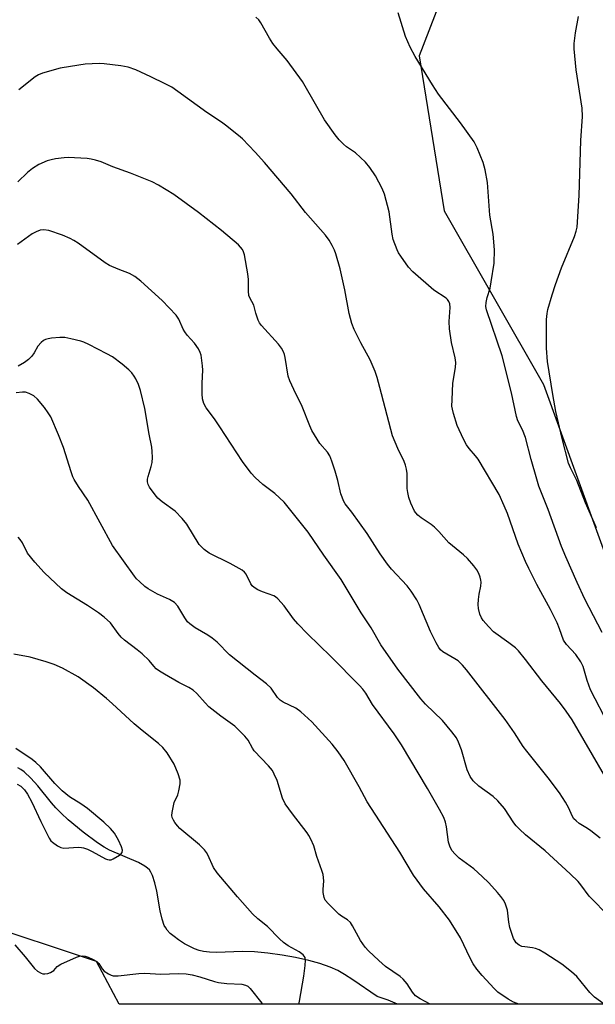
# Model space of a CAD drawing. Units: inches. Extents: x 1297765 to 1303765, y 545448 to 549449.
# Drawn here: x 1303095 to 1303254, y 545448 to 545721 of the extents above; entities that cross this region are included whole.
import ezdxf

# ---------------------------------------------------------------- set-up
doc = ezdxf.new("R2010")
doc.units = ezdxf.units.IN
doc.header["$MEASUREMENT"] = 0
for name, color, linetype in [('HYDRO-Single Line Stream', 4, 'Continuous'), ('NTRL-Trees', 3, 'Continuous'), ('Undefined', 1, 'Continuous')]:
    doc.layers.add(name, color=color, linetype=linetype)

msp = doc.modelspace()

# ---------------------------------------------------------------- linework, layer by layer
at = {"layer": 'HYDRO-Single Line Stream'}
msp.add_lwpolyline([(1303199.61, 545448.17), (1303197.09, 545449.31), (1303194, 545450.31), (1303187.3, 545454.98), (1303184.97, 545456.45), (1303183.1, 545457.5), (1303180.97, 545458.46), (1303178.19, 545459.43), (1303175.09, 545460.29), (1303171.44, 545461.11), (1303167.71, 545461.78), (1303163.73, 545462.32), (1303160.05, 545462.66), (1303156.87, 545462.79), (1303149.44, 545462.53), (1303147.58, 545462.57), (1303145.97, 545462.75), (1303144.78, 545463.06), (1303143.46, 545463.55), (1303140.68, 545464.94), (1303139, 545466), (1303137.78, 545466.89), (1303136.73, 545467.79), (1303135.91, 545468.66), (1303135.48, 545469.29), (1303135.1, 545470.02), (1303134.48, 545471.74), (1303133.92, 545474.07), (1303133, 545479.47), (1303132.5, 545481.83), (1303131.86, 545483.84), (1303131.39, 545484.78), (1303130.97, 545485.36), (1303130.41, 545485.9), (1303129.7, 545486.43), (1303127.93, 545487.43), (1303119.94, 545490.88), (1303118.47, 545491.71), (1303116.58, 545492.91), (1303112.6, 545495.81), (1303108.46, 545499.26), (1303106.52, 545501.08), (1303105.1, 545502.52), (1303103.84, 545503.97), (1303100.04, 545508.65), (1303098.17, 545510.75), (1303096.3, 545512.49), (1303095.39, 545513.14), (1303094.5, 545513.61)], dxfattribs=at)
at = {"layer": 'NTRL-Trees'}
for points in [[(1303286.63, 545844.62), (1303244.65, 545786.98), (1303224.21, 545758.91), (1303205.69, 545710.77), (1303212.57, 545667.92), (1303240.06, 545619.77), (1303268.65, 545540.95)], [(1303286.89, 545448.16), (1303122.61, 545448.17), (1303116.28, 545460.01), (1303082.96, 545471.12), (1303021.59, 545470.06), (1302982.01, 545448.19), (1300918.9, 545448.39)]]:
    msp.add_lwpolyline(points, dxfattribs=at)
at = {"layer": 'Undefined'}
for points, elevation in [([(1303256.31, 545551.14), (1303251.51, 545560.39), (1303249.36, 545564.92), (1303246.22, 545572.06), (1303245.05, 545574.95), (1303241.33, 545585.16), (1303238.82, 545591.64), (1303238.19, 545593.59), (1303236.68, 545599.02), (1303235.09, 545605.15), (1303234.25, 545607.28), (1303233.01, 545609.75), (1303232.57, 545610.97), (1303231.19, 545617.47), (1303228.67, 545627.7), (1303224.29, 545640.51), (1303224.13, 545641.43), (1303224.2, 545642.54), (1303224.49, 545643.92), (1303225.27, 545646.49), (1303225.6, 545648.21), (1303226.37, 545653.39), (1303226.55, 545657.08), (1303226.12, 545661.47), (1303225.24, 545666.73), (1303224.57, 545675.77), (1303223.88, 545679.28), (1303223.34, 545681.28), (1303221.75, 545685.32), (1303220.88, 545687.04), (1303217.05, 545692.28), (1303211.04, 545700.19), (1303209.37, 545702.78), (1303204.55, 545710.67), (1303203.19, 545713.22), (1303201.9, 545716.13), (1303199.86, 545722.72)], 426), ([(1303258.12, 545525.5), (1303253.09, 545535.25), (1303252.14, 545537.83), (1303251.02, 545541.7), (1303250.45, 545542.96), (1303249.06, 545544.98), (1303246.46, 545547.83), (1303245.62, 545549.03), (1303244.53, 545552.15), (1303243.82, 545553.77), (1303241.98, 545557.46), (1303238.24, 545564.42), (1303235.99, 545568.88), (1303235.13, 545570.75), (1303233.05, 545575.61), (1303230.11, 545584.11), (1303229.22, 545586.23), (1303227.78, 545589.35), (1303221.95, 545599.16), (1303221.28, 545600.07), (1303219.49, 545602.05), (1303218.72, 545603.13), (1303217.91, 545604.69), (1303216.18, 545608.42), (1303215.14, 545611.8), (1303214.86, 545612.94), (1303214.74, 545613.81), (1303214.75, 545615.53), (1303215.01, 545620.15), (1303215.7, 545624.52), (1303215.81, 545625.91), (1303215.65, 545627.18), (1303214.57, 545631.43), (1303214.05, 545635.21), (1303213.92, 545637.23), (1303214.22, 545641.13), (1303214.1, 545642.11), (1303213.85, 545642.79), (1303213.45, 545643.37), (1303213.08, 545643.73), (1303209.69, 545645.95), (1303203.9, 545651), (1303202.73, 545652.29), (1303200.55, 545655.33), (1303199.94, 545656.3), (1303199.57, 545657.06), (1303198.47, 545659.98), (1303198.19, 545661.42), (1303197.39, 545667.57), (1303196.08, 545672.48), (1303195.44, 545674.1), (1303193.54, 545677.58), (1303192.01, 545679.92), (1303190.75, 545681.37), (1303188.02, 545683.94), (1303185.54, 545685.62), (1303184.66, 545686.31), (1303183.46, 545687.55), (1303182.35, 545688.92), (1303179.44, 545693.08), (1303174.1, 545702.43), (1303173.31, 545703.69), (1303169.13, 545709.48), (1303166.33, 545712.76), (1303165.17, 545714.26), (1303164.26, 545715.71), (1303161.86, 545719.99), (1303161.24, 545720.78), (1303160.43, 545721.55)], 424), ([(1303254.76, 545580.14), (1303251.68, 545587.04), (1303249.27, 545593.25), (1303247.58, 545596.71), (1303247.03, 545598.04), (1303245.28, 545604.83), (1303243.49, 545612.33), (1303242.61, 545617.04), (1303241.19, 545626.17), (1303240.92, 545629.87), (1303240.86, 545632.07), (1303240.93, 545637.81), (1303241.1, 545639.49), (1303241.31, 545640.6), (1303242.45, 545644.64), (1303243.38, 545647.45), (1303245.08, 545652.11), (1303248.67, 545660.81), (1303249.15, 545662.22), (1303249.39, 545663.33), (1303249.99, 545672.13), (1303250.42, 545687.36), (1303250.88, 545693.97), (1303250.74, 545696.28), (1303249.12, 545706.96), (1303248.54, 545712.78), (1303248.6, 545714.25), (1303248.95, 545717.17), (1303249.75, 545721.66)], 428), ([(1303256.98, 545511.53), (1303248.01, 545526.94), (1303246.38, 545529.36), (1303244.8, 545531.46), (1303239.65, 545537.74), (1303235.13, 545543.67), (1303233.15, 545546.06), (1303232.31, 545546.85), (1303230.47, 545548.29), (1303226.2, 545551.34), (1303224.81, 545552.75), (1303223.35, 545554.48), (1303222.92, 545555.19), (1303222.46, 545556.19), (1303222.07, 545557.77), (1303221.99, 545558.84), (1303222.07, 545560.28), (1303222.25, 545561.7), (1303222.71, 545563.94), (1303222.77, 545565.07), (1303222.72, 545565.63), (1303222.52, 545566.42), (1303222.13, 545567.45), (1303221.63, 545568.43), (1303220.78, 545569.6), (1303219.06, 545571.58), (1303217.96, 545572.58), (1303213.82, 545575.98), (1303211.07, 545579.1), (1303209.88, 545580.32), (1303208.95, 545581.04), (1303206.22, 545582.84), (1303205.3, 545583.6), (1303204.72, 545584.26), (1303204.39, 545584.75), (1303203.37, 545586.89), (1303202.8, 545588.5), (1303202.47, 545589.85), (1303202.37, 545591), (1303202.3, 545595.15), (1303202.17, 545596.34), (1303201.91, 545597.47), (1303201.49, 545598.5), (1303199.76, 545602.07), (1303198.3, 545605.58), (1303194.8, 545618.92), (1303194.03, 545621.69), (1303193.45, 545623.36), (1303192.1, 545626.67), (1303189.46, 545631.34), (1303187.66, 545635.06), (1303186.97, 545636.68), (1303186.28, 545639.48), (1303185.1, 545646.03), (1303183.8, 545651.85), (1303182.61, 545655.97), (1303182.22, 545657.04), (1303181.6, 545658.3), (1303180.76, 545659.76), (1303179.71, 545661.14), (1303174.22, 545667.44), (1303170.24, 545672.62), (1303162.8, 545681.26), (1303160.22, 545684.14), (1303156.75, 545687.79), (1303155.66, 545688.75), (1303152.08, 545691.62), (1303150.92, 545692.45), (1303146.88, 545695.12), (1303138.83, 545700.97), (1303137.14, 545702.1), (1303135.32, 545703.1), (1303131.39, 545705.04), (1303127.22, 545706.9), (1303125.07, 545707.66), (1303123.1, 545708.08), (1303118.49, 545708.64), (1303117.02, 545708.66), (1303113.2, 545708.49), (1303111.45, 545708.27), (1303106.23, 545707.37), (1303101.34, 545706.03), (1303100.28, 545705.59), (1303099.32, 545705.01), (1303094.8, 545701.35)], 422)]:
    msp.add_lwpolyline(points, dxfattribs=dict(at, elevation=elevation))
for points in [[(1303255.74, 545494.17, 420), (1303253.21, 545496.17, 420), (1303252.26, 545496.86, 420), (1303249.96, 545498.26, 420), (1303249.08, 545498.95, 420), (1303248.51, 545499.53, 420), (1303247.99, 545500.36, 420), (1303247.08, 545502.43, 420), (1303246.19, 545504.17, 420), (1303244.46, 545506.75, 420), (1303241.32, 545510.86, 420), (1303235.43, 545518.23, 420), (1303234.45, 545519.59, 420), (1303232, 545523.37, 420), (1303229.5, 545527, 420), (1303218.77, 545540.81, 420), (1303217.66, 545542.1, 420), (1303216.43, 545543.26, 420), (1303215.5, 545543.87, 420), (1303212.24, 545545.76, 420), (1303211.6, 545546.31, 420), (1303211.05, 545546.96, 420), (1303210.32, 545548.23, 420), (1303208.78, 545551.42, 420), (1303205.65, 545558.85, 420), (1303204.96, 545560.12, 420), (1303203.42, 545562.61, 420), (1303202.37, 545564, 420), (1303197.95, 545568.69, 420), (1303196.84, 545570.05, 420), (1303194.81, 545572.87, 420), (1303191.23, 545578.5, 420), (1303186.99, 545584.41, 420), (1303185.19, 545586.72, 420), (1303184.79, 545587.37, 420), (1303184.01, 545589.55, 420), (1303183.12, 545593.17, 420), (1303182.38, 545595.76, 420), (1303181.46, 545598.61, 420), (1303180.92, 545600, 420), (1303180.24, 545601.08, 420), (1303178.15, 545603.5, 420), (1303175.97, 545607.03, 420), (1303175.37, 545608.34, 420), (1303173.27, 545613.74, 420), (1303170.92, 545618.42, 420), (1303169.87, 545620.78, 420), (1303169.42, 545622.14, 420), (1303168.55, 545627.25, 420), (1303168.35, 545628.09, 420), (1303168.06, 545628.88, 420), (1303167.51, 545629.84, 420), (1303166.68, 545630.98, 420), (1303161.99, 545636.15, 420), (1303161.49, 545636.85, 420), (1303161.12, 545637.63, 420), (1303160.45, 545639.58, 420), (1303159.85, 545641.76, 420), (1303158.8, 545643.75, 420), (1303158.54, 545644.48, 420), (1303158.43, 545645.64, 420), (1303158.41, 545648.86, 420), (1303158.26, 545650.43, 420), (1303157.3, 545655.7, 420), (1303157.05, 545656.55, 420), (1303156.72, 545657.2, 420), (1303156.22, 545657.84, 420), (1303155.59, 545658.45, 420), (1303150.92, 545662.48, 420), (1303144.55, 545667.43, 420), (1303137.71, 545672.45, 420), (1303133.52, 545675.02, 420), (1303131.73, 545675.96, 420), (1303125.75, 545678.33, 420), (1303120.88, 545680.06, 420), (1303117.63, 545681.44, 420), (1303116, 545681.95, 420), (1303114.88, 545682.22, 420), (1303113.73, 545682.37, 420), (1303108.51, 545682.67, 420), (1303107.33, 545682.6, 420), (1303104.96, 545682.28, 420), (1303103.8, 545682.05, 420), (1303102.71, 545681.71, 420), (1303100.34, 545680.73, 420), (1303098.57, 545679.64, 420), (1303097.22, 545678.53, 420), (1303094.51, 545675.91, 420)], [(1303258.37, 545472.35, 418), (1303252.71, 545478.12, 418), (1303250.38, 545481.25, 418), (1303249.64, 545482.13, 418), (1303247.43, 545484.27, 418), (1303240.5, 545490.7, 418), (1303235.13, 545495.1, 418), (1303233.42, 545496.62, 418), (1303232.48, 545497.59, 418), (1303231.83, 545498.39, 418), (1303229.26, 545502.34, 418), (1303227.4, 545504.51, 418), (1303226.12, 545505.68, 418), (1303222.18, 545508.56, 418), (1303220.57, 545510.04, 418), (1303219.81, 545511.23, 418), (1303218.93, 545513.13, 418), (1303217.35, 545518.64, 418), (1303216.58, 545520.74, 418), (1303215.96, 545521.98, 418), (1303214.74, 545523.61, 418), (1303212.13, 545526.75, 418), (1303207.43, 545531.29, 418), (1303206.08, 545532.74, 418), (1303199.77, 545541.01, 418), (1303195, 545547.7, 418), (1303192.36, 545552.44, 418), (1303189.61, 545556.61, 418), (1303184.09, 545565.82, 418), (1303179.28, 545572.53, 418), (1303174.92, 545578.9, 418), (1303168.26, 545587.19, 418), (1303165.66, 545589.59, 418), (1303162.38, 545592.06, 418), (1303160.25, 545594, 418), (1303159.1, 545595.26, 418), (1303156.7, 545598.43, 418), (1303150.47, 545608.09, 418), (1303148.97, 545610.31, 418), (1303146.71, 545613.37, 418), (1303146.03, 545614.56, 418), (1303145.71, 545615.8, 418), (1303145.6, 545617.22, 418), (1303145.6, 545620.13, 418), (1303145.75, 545623.81, 418), (1303145.71, 545624.97, 418), (1303145.28, 545627.92, 418), (1303145.04, 545628.7, 418), (1303144.57, 545629.65, 418), (1303143.48, 545631.23, 418), (1303141.46, 545633.42, 418), (1303140.74, 545634.35, 418), (1303140.34, 545635.1, 418), (1303139.15, 545637.9, 418), (1303138.34, 545639.03, 418), (1303134.49, 545643.03, 418), (1303128.55, 545648.45, 418), (1303126.95, 545649.71, 418), (1303125.5, 545650.5, 418), (1303122.33, 545651.73, 418), (1303119.96, 545652.79, 418), (1303118.68, 545653.45, 418), (1303111.28, 545658.89, 418), (1303110.05, 545659.7, 418), (1303109.04, 545660.23, 418), (1303106.93, 545661.14, 418), (1303103.15, 545662.43, 418), (1303101.78, 545662.63, 418), (1303100.69, 545662.5, 418), (1303099.59, 545662.07, 418), (1303098.54, 545661.51, 418), (1303094.45, 545658.54, 418)], [(1303256.84, 545448.16, 416), (1303254.21, 545450.18, 416), (1303252.94, 545451.42, 416), (1303249.31, 545455.85, 416), (1303247.81, 545457.17, 416), (1303245.11, 545459.3, 416), (1303240.41, 545462.34, 416), (1303238.89, 545463.22, 416), (1303237.87, 545463.62, 416), (1303237.07, 545463.83, 416), (1303234.89, 545464.03, 416), (1303234.03, 545464.2, 416), (1303233.3, 545464.53, 416), (1303232.51, 545465.2, 416), (1303232.19, 545465.63, 416), (1303231.81, 545466.41, 416), (1303230.74, 545469.47, 416), (1303230.44, 545470.87, 416), (1303230.07, 545474.24, 416), (1303229.57, 545475.87, 416), (1303229.08, 545476.89, 416), (1303228.26, 545478.05, 416), (1303227.35, 545479.12, 416), (1303224.92, 545481.77, 416), (1303223.12, 545483.56, 416), (1303220.81, 545485.7, 416), (1303216.75, 545488.67, 416), (1303215.51, 545489.82, 416), (1303214.78, 545490.66, 416), (1303214.24, 545491.66, 416), (1303213.79, 545493.02, 416), (1303213.23, 545497.33, 416), (1303212.96, 545498.6, 416), (1303212.44, 545499.85, 416), (1303211.25, 545502.13, 416), (1303207.93, 545507.95, 416), (1303200.76, 545519.97, 416), (1303198.71, 545523.03, 416), (1303192.73, 545531.19, 416), (1303190.89, 545534.32, 416), (1303190.1, 545535.4, 416), (1303189.17, 545536.45, 416), (1303181.24, 545544.48, 416), (1303174.76, 545550.76, 416), (1303172.06, 545553.53, 416), (1303170.84, 545554.94, 416), (1303168.28, 545558.51, 416), (1303166.53, 545560.45, 416), (1303165.88, 545561, 416), (1303165.42, 545561.27, 416), (1303162.29, 545562.34, 416), (1303160.95, 545562.96, 416), (1303159.96, 545563.56, 416), (1303159.46, 545564.04, 416), (1303159.07, 545564.61, 416), (1303157.8, 545567.26, 416), (1303157.34, 545567.81, 416), (1303156.66, 545568.34, 416), (1303153.31, 545570.24, 416), (1303147.51, 545573.11, 416), (1303146.1, 545574.1, 416), (1303145.28, 545574.89, 416), (1303144.77, 545575.53, 416), (1303141.32, 545581.1, 416), (1303140.07, 545582.67, 416), (1303138.08, 545584.73, 416), (1303134.47, 545587.27, 416), (1303133.26, 545588.35, 416), (1303132.52, 545589.21, 416), (1303131.03, 545591.32, 416), (1303130.67, 545592.07, 416), (1303130.47, 545592.83, 416), (1303130.46, 545593.57, 416), (1303130.58, 545594.29, 416), (1303131.45, 545597.1, 416), (1303131.69, 545598.22, 416), (1303131.78, 545599.61, 416), (1303131.76, 545601.28, 416), (1303131.61, 545602.4, 416), (1303130.89, 545606.06, 416), (1303129.68, 545613.11, 416), (1303128.51, 545618.11, 416), (1303127.91, 545619.78, 416), (1303127.2, 545621.4, 416), (1303126.77, 545622.14, 416), (1303126.1, 545623.04, 416), (1303125.27, 545623.88, 416), (1303123.44, 545625.42, 416), (1303120.73, 545627.42, 416), (1303119.2, 545628.29, 416), (1303114.18, 545630.85, 416), (1303112.84, 545631.48, 416), (1303112.03, 545631.77, 416), (1303109.25, 545632.46, 416), (1303107.57, 545632.78, 416), (1303106.14, 545632.79, 416), (1303103.83, 545632.59, 416), (1303102.98, 545632.46, 416), (1303102.17, 545632.23, 416), (1303101.69, 545631.97, 416), (1303101.03, 545631.47, 416), (1303100.11, 545630.45, 416), (1303099.06, 545628.54, 416), (1303098.45, 545627.67, 416), (1303097.52, 545626.73, 416), (1303096.39, 545625.9, 416), (1303094.62, 545624.88, 416)], [(1303233.25, 545448.16, 414), (1303231.76, 545448.74, 414), (1303230.32, 545449.57, 414), (1303227.44, 545451.49, 414), (1303226.41, 545452.49, 414), (1303223.09, 545456.12, 414), (1303221.58, 545457.89, 414), (1303220.61, 545459.38, 414), (1303219.77, 545460.95, 414), (1303217.1, 545466.58, 414), (1303214.01, 545471.45, 414), (1303211.16, 545475.12, 414), (1303206.89, 545480.1, 414), (1303204.07, 545483.89, 414), (1303200.26, 545490.25, 414), (1303191.21, 545504.21, 414), (1303189.07, 545508.37, 414), (1303184.91, 545515.66, 414), (1303183.19, 545518.08, 414), (1303181.52, 545520.16, 414), (1303175.93, 545526.4, 414), (1303172.93, 545529.17, 414), (1303171.49, 545530.17, 414), (1303168.01, 545531.82, 414), (1303167.13, 545532.39, 414), (1303166.44, 545533.08, 414), (1303164.64, 545535.67, 414), (1303163.37, 545536.9, 414), (1303160.25, 545539.28, 414), (1303153.18, 545544.96, 414), (1303149.69, 545548.4, 414), (1303148.39, 545549.55, 414), (1303147.18, 545550.36, 414), (1303143.64, 545552.41, 414), (1303142.12, 545553.53, 414), (1303141.56, 545554.11, 414), (1303140.75, 545555.21, 414), (1303138.8, 545558.39, 414), (1303137.89, 545559.38, 414), (1303136.57, 545560.25, 414), (1303133.18, 545561.75, 414), (1303130.66, 545563.18, 414), (1303129.73, 545563.87, 414), (1303128.2, 545565.2, 414), (1303127.38, 545566.01, 414), (1303126.83, 545566.69, 414), (1303120.72, 545575.25, 414), (1303113.96, 545587.78, 414), (1303111.37, 545591.52, 414), (1303110.17, 545593.47, 414), (1303109.79, 545594.23, 414), (1303109.29, 545595.59, 414), (1303107.22, 545602.34, 414), (1303105.81, 545605.88, 414), (1303103.66, 545610.8, 414), (1303102.98, 545611.99, 414), (1303101.89, 545613.41, 414), (1303099.99, 545615.72, 414), (1303098.93, 545616.7, 414), (1303097.71, 545617.33, 414), (1303096.66, 545617.64, 414), (1303095.82, 545617.67, 414), (1303094.1, 545617.51, 414)], [(1303208.68, 545448.16, 412), (1303205.95, 545449.63, 412), (1303204.66, 545450.5, 412), (1303203.79, 545451.52, 412), (1303202.34, 545453.85, 412), (1303201.25, 545455.12, 412), (1303200.35, 545455.84, 412), (1303196.37, 545458.62, 412), (1303194.47, 545460.29, 412), (1303191.64, 545462.94, 412), (1303190.74, 545464.02, 412), (1303189.45, 545465.82, 412), (1303187.23, 545469.89, 412), (1303186.61, 545470.83, 412), (1303185.84, 545471.51, 412), (1303184.12, 545472.54, 412), (1303183.45, 545473.08, 412), (1303180.54, 545475.94, 412), (1303179.64, 545477.04, 412), (1303179.31, 545477.78, 412), (1303179.07, 545479.14, 412), (1303179.04, 545479.98, 412), (1303179.23, 545482.35, 412), (1303179.04, 545484.07, 412), (1303178.71, 545485.19, 412), (1303177.33, 545489.09, 412), (1303176.47, 545492.04, 412), (1303175.69, 545493.91, 412), (1303175.14, 545494.94, 412), (1303174.65, 545495.64, 412), (1303170.55, 545500.86, 412), (1303168.56, 545503.71, 412), (1303167.85, 545505.25, 412), (1303166.3, 545510.1, 412), (1303165.55, 545511.93, 412), (1303165.03, 545512.92, 412), (1303163.95, 545514.24, 412), (1303159.99, 545518.38, 412), (1303159.52, 545519.07, 412), (1303158.28, 545521.26, 412), (1303157.41, 545522.37, 412), (1303154.59, 545525.2, 412), (1303150.78, 545527.93, 412), (1303147.45, 545530.58, 412), (1303146.42, 545531.6, 412), (1303144.06, 545534.19, 412), (1303143.04, 545535.14, 412), (1303141.91, 545535.89, 412), (1303139.15, 545537.31, 412), (1303135.19, 545539.55, 412), (1303133.76, 545540.42, 412), (1303132.87, 545541.08, 412), (1303132.17, 545541.79, 412), (1303130.88, 545543.35, 412), (1303128.94, 545545.19, 412), (1303127.59, 545546.33, 412), (1303124.06, 545549.03, 412), (1303123.18, 545549.8, 412), (1303122.28, 545550.87, 412), (1303120.24, 545553.79, 412), (1303118.49, 545555.36, 412), (1303116.88, 545556.59, 412), (1303113.86, 545558.64, 412), (1303108.13, 545562.1, 412), (1303106.61, 545563.22, 412), (1303101.81, 545567.74, 412), (1303099.21, 545570.62, 412), (1303097.25, 545573.11, 412), (1303095.8, 545575.91, 412), (1303095.16, 545576.88, 412), (1303094.61, 545577.54, 412)], [(1303172.31, 545448.17, 410), (1303172.52, 545449.01, 410), (1303173.73, 545455.97, 410), (1303174.11, 545458.92, 410), (1303174.21, 545460.37, 410), (1303174.07, 545461.16, 410), (1303173.57, 545461.86, 410), (1303172.39, 545462.69, 410), (1303169.39, 545464.35, 410), (1303168.05, 545465.3, 410), (1303166.97, 545466.29, 410), (1303163.62, 545469.71, 410), (1303160.99, 545471.84, 410), (1303159.55, 545473.18, 410), (1303155.35, 545477.92, 410), (1303149.75, 545484.52, 410), (1303148.73, 545486.06, 410), (1303147.15, 545489.53, 410), (1303146.75, 545490.23, 410), (1303146.24, 545490.92, 410), (1303144.8, 545492.36, 410), (1303139.41, 545496.87, 410), (1303138.71, 545497.57, 410), (1303138.05, 545498.47, 410), (1303137.62, 545499.18, 410), (1303137.3, 545499.92, 410), (1303137.21, 545500.43, 410), (1303137.25, 545501.24, 410), (1303137.86, 545504, 410), (1303138.81, 545506.17, 410), (1303139.14, 545507.24, 410), (1303139.51, 545509.17, 410), (1303139.49, 545510.27, 410), (1303138.97, 545511.94, 410), (1303137.81, 545514.66, 410), (1303135.85, 545517.79, 410), (1303134.67, 545519.28, 410), (1303133.46, 545520.41, 410), (1303128.93, 545523.98, 410), (1303126.71, 545525.87, 410), (1303120.68, 545531.49, 410), (1303119.12, 545532.84, 410), (1303115.46, 545535.83, 410), (1303111.22, 545538.85, 410), (1303106.92, 545541.24, 410), (1303104.59, 545542.24, 410), (1303102.4, 545542.97, 410), (1303097.92, 545544.31, 410), (1303093.43, 545545.09, 410)], [(1303094.38, 545509.11, 408), (1303095.35, 545508.57, 408), (1303096.38, 545507.57, 408), (1303097.18, 545506.37, 408), (1303098.44, 545504.09, 408), (1303100.87, 545498.74, 408), (1303103.26, 545494.15, 408), (1303103.72, 545493.44, 408), (1303104.1, 545493.03, 408), (1303105.48, 545492.05, 408), (1303106.49, 545491.56, 408), (1303107.3, 545491.41, 408), (1303111.33, 545491.66, 408), (1303112.18, 545491.61, 408), (1303112.74, 545491.48, 408), (1303113.82, 545491.09, 408), (1303115.15, 545490.49, 408), (1303118.82, 545488.43, 408), (1303119.34, 545488.22, 408), (1303119.87, 545488.13, 408), (1303120.39, 545488.21, 408), (1303120.91, 545488.41, 408), (1303122.68, 545489.43, 408), (1303123.1, 545489.77, 408), (1303123.39, 545490.18, 408), (1303123.5, 545490.8, 408), (1303123.28, 545491.8, 408), (1303122.44, 545493.63, 408), (1303121.27, 545495.55, 408), (1303120.19, 545496.82, 408), (1303118.32, 545498.55, 408), (1303113.83, 545502.37, 408), (1303111.98, 545503.7, 408), (1303108.89, 545505.65, 408), (1303106.83, 545507.23, 408), (1303104.82, 545509.29, 408), (1303100.82, 545513.88, 408), (1303099.56, 545515.13, 408), (1303098.5, 545515.99, 408), (1303093.99, 545518.95, 408)], [(1303093.68, 545464.61, 410), (1303096.54, 545461.34, 410), (1303099.12, 545458.03, 410), (1303099.95, 545457.31, 410), (1303100.96, 545456.77, 410), (1303101.48, 545456.6, 410), (1303102.01, 545456.56, 410), (1303102.81, 545456.69, 410), (1303103.59, 545456.96, 410), (1303104.5, 545457.5, 410), (1303105.47, 545458.62, 410), (1303106.41, 545459.25, 410), (1303110.78, 545461.18, 410), (1303111.6, 545461.48, 410), (1303112.43, 545461.62, 410), (1303113.23, 545461.47, 410), (1303114.04, 545461.17, 410), (1303115.37, 545460.57, 410), (1303116.38, 545460.01, 410), (1303116.97, 545459.49, 410), (1303117.93, 545457.98, 410), (1303118.48, 545457.36, 410), (1303119.65, 545456.57, 410), (1303120.41, 545456.2, 410), (1303120.93, 545456.03, 410), (1303122.33, 545456, 410), (1303128.02, 545456.68, 410), (1303129.69, 545456.81, 410), (1303134.14, 545456.53, 410), (1303138.93, 545456.71, 410), (1303141.14, 545456.55, 410), (1303142.78, 545456.32, 410), (1303144.9, 545455.78, 410), (1303148.98, 545454.46, 410), (1303150.11, 545454.17, 410), (1303152.44, 545453.88, 410), (1303156.52, 545453.73, 410), (1303157.6, 545453.48, 410), (1303158.2, 545453.14, 410), (1303158.82, 545452.57, 410), (1303162.06, 545448.49, 410), (1303162.37, 545448.17, 410)]]:
    msp.add_polyline3d(points, dxfattribs=at)

doc.saveas('drawing.dxf')
